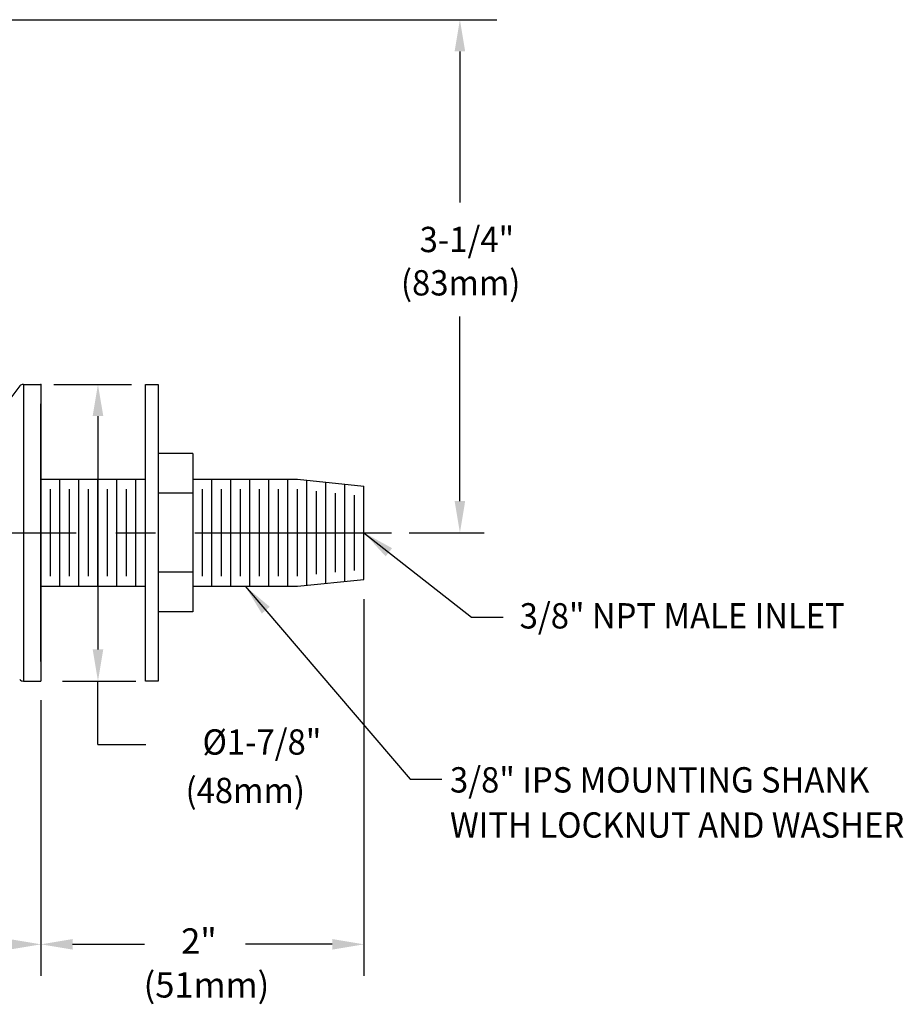
# Model space of a CAD drawing. Extents: x 1.4 to 29.6, y 0.8 to 20.7.
# Drawn here: x 9.9 to 15.5, y 8.2 to 14.5 of the extents above; entities that cross this region are included whole.
import ezdxf
from ezdxf.enums import TextEntityAlignment as Align

# ---------------------------------------------------------------- set-up
doc = ezdxf.new("R2010")
doc.units = 0
doc.header["$LTSCALE"] = 2
doc.header["$MEASUREMENT"] = 0
doc.linetypes.add('CENTER2', pattern=[1.125, 0.75, -0.125, 0.125, -0.125])
doc.layers.get('0').update_dxf_attribs({"linetype": 'CONTINUOUS'})
doc.layers.get('DEFPOINTS').update_dxf_attribs({"linetype": 'CONTINUOUS'})
for name, color, linetype in [('1', 1, 'CONTINUOUS'), ('2', 2, 'CONTINUOUS'), ('DIM', 7, 'CONTINUOUS')]:
    doc.layers.add(name, color=color, linetype=linetype)
doc.styles.add('PLATE', font='ROMAND', dxfattribs={"width": 0.95})
doc.styles.add('ROMAND', font='romand', dxfattribs={"width": 0.95})
doc.styles.get("Standard").update_dxf_attribs({"font": 'simplex', "width": 0.8})
doc.dimstyles.new('DIMASZ', dxfattribs={"dimscale": 2, "dimtxt": 0.08, "dimasz": 0.1, "dimexe": 0.1, "dimexo": 0.0625, "dimgap": 0.09, "dimtad": 0, "dimtih": 1, "dimtoh": 1, "dimdec": 4, "dimzin": 0, "dimdsep": 46, "dimlunit": 4, "dimtxsty": 'ROMAND', "dimcen": 0.09, "dimclrd": 2, "dimclre": 2, "dimclrt": 7, "dimadec": 0, "dimazin": 0, "dimtfac": 1, "dimtdec": 4, "dimtofl": 0, "dimtmove": 0, "dimatfit": 0, "dimfxl": 0, "dimfrac": 2, "dimtolj": 1, "dimtzin": 0, "dimarcsym": 0})
doc.dimstyles.new('DIMSTYLE', dxfattribs={"dimtxt": 0.08, "dimasz": 0.1, "dimexe": 0.1, "dimexo": 0.0625, "dimgap": 0.09, "dimtad": 0, "dimtih": 1, "dimtoh": 1, "dimdec": 3, "dimzin": 0, "dimdsep": 46, "dimtxsty": 'Standard', "dimcen": 0.06, "dimadec": 0, "dimazin": 0, "dimtm": 0.03, "dimtfac": 0.75, "dimtdec": 3, "dimtix": 1, "dimtofl": 0, "dimtmove": 2, "dimatfit": 3, "dimfxl": 0, "dimtolj": 1, "dimtzin": 0, "dimarcsym": 0})

msp = doc.modelspace()

# ---------------------------------------------------------------- linework, layer by layer
for p, q in [((9.9632, 12.1545), (9.9632, 10.2795)), ((9.9632, 12.1545), (10.034, 12.1545)), ((10.034, 12.1545), (10.0745, 12.1545)), ((10.0745, 12.1545), (10.0745, 10.2795)), ((10.7345, 12.1545), (10.8145, 12.1545)), ((10.7345, 10.8795), (10.7345, 12.1545)), ((10.8145, 12.1545), (10.8145, 10.2795)), ((10.0745, 10.4045), (10.0745, 12.0295)), ((11.0345, 11.717), (10.8145, 11.717)), ((11.0345, 11.717), (11.0345, 10.717)), ((10.0743, 11.6123), (10.0743, 10.8217)), ((10.0743, 11.6123), (10.0743, 10.8217)), ((10.0743, 11.6123), (10.0743, 10.8217)), ((10.0743, 11.6014), (10.0743, 10.8326)), ((10.0745, 11.5545), (10.7345, 11.5545)), ((10.0745, 10.8795), (10.0745, 11.5545)), ((10.1945, 10.8795), (10.1945, 11.5545)), ((10.3145, 10.8795), (10.3145, 11.5545)), ((10.4345, 10.8795), (10.4345, 11.5545)), ((10.5545, 10.8795), (10.5545, 11.5545)), ((10.6745, 10.8795), (10.6745, 11.5545)), ((11.0345, 11.5545), (11.6945, 11.5545)), ((11.1545, 10.8795), (11.1545, 11.5545)), ((11.2745, 10.8795), (11.2745, 11.5545)), ((11.3945, 10.8795), (11.3945, 11.5545)), ((10.1345, 10.9425), (10.1345, 11.4915)), ((10.2545, 10.9425), (10.2545, 11.4915)), ((10.3745, 10.9425), (10.3745, 11.4915)), ((10.4945, 10.9425), (10.4945, 11.4915)), ((10.6145, 10.9425), (10.6145, 11.4915)), ((11.0345, 11.467), (10.8145, 11.467)), ((11.0945, 10.9425), (11.0945, 11.4915)), ((11.2145, 10.9425), (11.2145, 11.4915)), ((11.3345, 10.9425), (11.3345, 11.4915)), ((11.4545, 10.9425), (11.4545, 11.4915)), ((11.0345, 10.967), (10.8145, 10.967)), ((10.0745, 10.8795), (10.7345, 10.8795)), ((10.7345, 10.2795), (10.7345, 10.8795)), ((11.0345, 10.8795), (11.6945, 10.8795)), ((11.0345, 10.717), (10.8145, 10.717)), ((9.9632, 10.2795), (10.004, 10.2795)), ((10.004, 10.2795), (10.0745, 10.2795)), ((10.8145, 10.2795), (10.7345, 10.2795))]:
    msp.add_line(p, q)
at = {"color": 7}
for p, q in [((11.5145, 10.8795), (11.5145, 11.5545)), ((11.6345, 10.8795), (11.6345, 11.5545)), ((11.6945, 11.5545), (12.1145, 11.512)), ((11.7545, 10.8856), (11.7545, 11.5484)), ((11.8745, 10.8977), (11.8745, 11.5363)), ((11.9945, 10.9098), (11.9945, 11.5242)), ((12.1145, 10.922), (12.1145, 11.512)), ((11.5745, 10.9425), (11.5745, 11.4915)), ((11.6945, 10.9425), (11.6945, 11.4915)), ((11.8145, 10.955), (11.8145, 11.479)), ((11.9345, 10.9671), (11.9345, 11.4669)), ((12.0545, 10.9792), (12.0545, 11.4548)), ((11.6945, 10.8795), (12.1145, 10.922))]:
    msp.add_line(p, q, dxfattribs=at)
for centre, radius, start, end in [((11.1535, 11.1798), 1.55, 141.51605, 159.72334), ((9.9632, 12.1233), 0.0312, 90, 137.44668), ((9.9632, 10.3107), 0.0312, 222.55332, 270)]:
    msp.add_arc(centre, radius, start, end)
at = {"layer": '1', "linetype": 'CENTER2'}
msp.add_line((4.297, 11.217), (12.2886, 11.217), dxfattribs=at)
at = {"layer": '2', "color": 2}
for p, q in [((12.1145, 10.797), (12.1145, 8.4163)), ((10.0745, 10.1591), (10.0745, 8.4163)), ((10.0745, 10.1192), (10.0745, 8.4163)), ((10.2745, 8.6163), (10.7279, 8.6163)), ((11.9145, 8.6163), (11.3662, 8.6163))]:
    msp.add_line(p, q, dxfattribs=at)
at = {"layer": '2'}
msp.add_line((10.4345, 9.8793), (10.7364, 9.8793), dxfattribs=at)
for p in [(10.0745, 12.1545), (10.0745, 12.0295), (10.0745, 10.4045)]:
    msp.add_point(p, dxfattribs=at)
at = {"layer": '2', "color": 2}
for points in [[(9.8745, 8.6496), (9.8745, 8.5829), (10.0745, 8.6163)], [(10.2745, 8.5829), (10.2745, 8.6496), (10.0745, 8.6163)], [(11.9145, 8.5829), (11.9145, 8.6496), (12.1145, 8.6163)]]:
    msp.add_solid(points, dxfattribs=at)
at = {"layer": 'DEFPOINTS', "color": 0, "linetype": 'ByBlock'}
msp.add_point((10.4565, 11.217), dxfattribs=at)
at = {"layer": 'DIM', "color": 2, "linetype": 'ByBlock'}
for p, q in [((7.7569, 14.4586), (12.953, 14.4586)), ((12.7205, 14.2586), (12.7205, 13.3045)), ((12.7205, 11.417), (12.7205, 12.583)), ((12.4007, 11.217), (12.8746, 11.217))]:
    msp.add_line(p, q, dxfattribs=at)
at = {"layer": 'DIM', "color": 2}
for p, q in [((10.1551, 12.1545), (10.6467, 12.1545)), ((10.4345, 11.9545), (10.4345, 10.4795)), ((10.2113, 10.2795), (10.673, 10.2795)), ((10.4345, 9.8793), (10.4345, 10.2795))]:
    msp.add_line(p, q, dxfattribs=at)
at = {"layer": 'DIM', "color": 2, "linetype": 'ByBlock'}
for points in [[(12.6872, 14.2586), (12.7538, 14.2586), (12.7205, 14.4586)], [(12.6872, 11.417), (12.7538, 11.417), (12.7205, 11.217)]]:
    msp.add_solid(points, dxfattribs=at)
at = {"layer": 'DIM', "color": 2}
for points in [[(10.4012, 11.9545), (10.4679, 11.9545), (10.4345, 12.1545)], [(10.4012, 10.4795), (10.4679, 10.4795), (10.4345, 10.2795)]]:
    msp.add_solid(points, dxfattribs=at)

# ---------------------------------------------------------------- texts
at = {"layer": '2', "color": 7, "char_height": 0.16, "style": 'ROMAND'}
for s, insert, attachment_point in [('\\A1;', (12.7194, 10.257), 1), ('2"', (11.0722, 8.6163), 5), ('(51mm)', (11.1197, 8.3394), 5)]:
    msp.add_mtext(s, dxfattribs=dict(at, insert=insert, attachment_point=attachment_point))
at = {"layer": 'DIM', "linetype": 'ByBlock', "width": 0.95}
for s, style, p in [('3-1/4"', 'PLATE', (12.7646, 13.0492)), ('(83mm)', 'ROMAND', (12.7253, 12.7754))]:
    msp.add_text(s, height=0.16, dxfattribs=dict(at, style=style)).set_placement(p, align=Align.MIDDLE)
at = {"layer": 'DIM', "style": 'ROMAND', "width": 0.95}
for s, p in [('3/8" NPT MALE INLET', (13.0979, 10.6919)), ('3/8" IPS MOUNTING SHANK', (12.6578, 9.6554)), ('WITH LOCKNUT AND WASHER', (12.6578, 9.3702))]:
    msp.add_text(s, height=0.16, dxfattribs=at).set_placement(p, align=Align.MIDDLE_LEFT)
for s, p in [('%%c1-7/8"  ', (11.5166, 9.8739)), ('(48mm)', (11.3648, 9.5677))]:
    msp.add_text(s, height=0.16, dxfattribs=at).set_placement(p, align=Align.MIDDLE)

# ---------------------------------------------------------------- leaders
at = {"layer": '2'}
msp.add_leader([(11.3645, 10.8795), (12.4069, 9.6601), (12.6069, 9.6601)], dimstyle='DIMASZ', override={"dimgap": 0.09, "dimtad": 0}, dxfattribs=at)
at = {"layer": 'DIM'}
msp.add_leader([(12.1145, 11.217), (12.7941, 10.6836), (12.9941, 10.6836)], dimstyle='DIMSTYLE', override={"dimscale": 2, "dimgap": 0.09, "dimtad": 0, "dimdec": 4, "dimclrd": 2, "dimclre": 2, "dimclrt": 256, "dimtp": 0.063, "dimtm": 0, "dimtdec": 4, "dimtix": 0, "dimtmove": 0}, dxfattribs=at)

doc.saveas('drawing.dxf')
